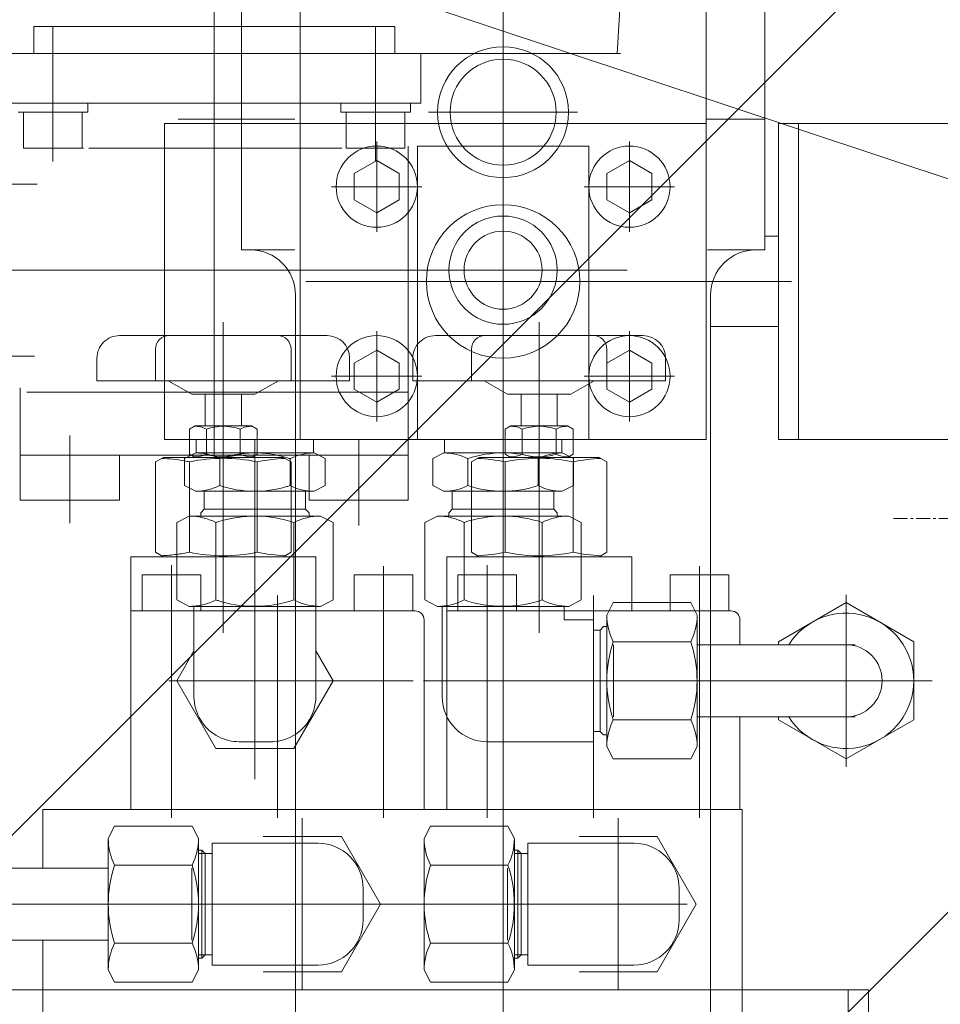
# Model space of a CAD drawing. Extents: x -23372 to 10144, y -144 to 37483.
# Drawn here: x 5466 to 5670, y 16563 to 16781 of the extents above; entities that cross this region are included whole.
import ezdxf

# ---------------------------------------------------------------- set-up
doc = ezdxf.new("R2010")
doc.units = 0
doc.header["$LTSCALE"] = 5
doc.header["$PDMODE"] = 1
doc.linetypes.add('CENTER', pattern=[2, 1.25, -0.25, 0.25, -0.25])
doc.layers.get('0').update_dxf_attribs({"linetype": 'CONTINUOUS'})
doc.layers.get('Defpoints').update_dxf_attribs({"linetype": 'CONTINUOUS'})
for name, color, linetype, lineweight in [('CENT001', 2, 'CENTER', 18), ('DIM001', 7, 'CONTINUOUS', 18), ('LINE001', 2, 'CONTINUOUS', 18), ('TXT001', 7, 'CONTINUOUS', 18)]:
    doc.layers.add(name, color=color, linetype=linetype, lineweight=lineweight)
doc.layers.add('VIEW001', color=252, linetype='CONTINUOUS', plot=False)
doc.styles.add('Dim_std', font='simplex.shx', dxfattribs={"width": 0.8, "bigfont": 'extfont.shx'})
doc.styles.add('txt', font='simplex.shx', dxfattribs={"width": 0.9, "bigfont": 'extfont.shx'})
doc.dimstyles.new('S1-50', dxfattribs={"dimscale": 50, "dimtxt": 3, "dimasz": 3, "dimexe": 1, "dimexo": 0.6, "dimgap": 1, "dimtad": 3, "dimzin": 9, "dimdsep": 46, "dimtxsty": 'txt', "dimblk1": 'OPEN', "dimblk2": 'OPEN', "dimsah": 1, "dimcen": 0, "dimclrd": 255, "dimclrt": 255, "dimazin": 2, "dimtfac": 1, "dimtmove": 0, "dimatfit": 0, "dimldrblk": 'OPEN', "dimfxl": 1, "dimtfill": 1, "dimtolj": 1, "dimtzin": 0, "dimarcsym": 0})

# ---------------------------------------------------------------- blocks, each defined once
blk = doc.blocks.new('_OPEN')
at = {"color": 0, "linetype": 'ByBlock'}
for p, q in [((-1, 0.1667), (0, 0)), ((0, 0), (-1, -0.1667)), ((0, 0), (-1, 0))]:
    blk.add_line(p, q, dxfattribs=at)
blk = doc.blocks.new('*D110')
at = {"layer": 'Defpoints', "color": 0, "ltscale": 0.5, "transparency": 16777216}
for p in [(4506.38, 17334.98), (6586.26, 17334.98), (4556.38, 13937.98)]:
    blk.add_point(p, dxfattribs=at)
at = {"layer": 'DIM001', "color": 0, "lineweight": -2, "ltscale": 0.5, "transparency": 16777216}
for p, q in [((4536.38, 17334.98), (6636.26, 17334.98)), ((4586.38, 13937.98), (6636.26, 13937.98))]:
    blk.add_line(p, q, dxfattribs=at)
at = {"layer": 'DIM001', "color": 255, "lineweight": -2, "ltscale": 0.5, "transparency": 16777216}
blk.add_line((6586.26, 14087.98), (6586.26, 17184.98), dxfattribs=at)
at = {"layer": 'DIM001', "color": 255, "lineweight": -2, "ltscale": 0.5, "transparency": 16777216, "xscale": 150, "yscale": 150, "zscale": 150}
for p, rotation in [((6586.26, 17334.98), 90), ((6586.26, 13937.98), 270)]:
    blk.add_blockref('_OPEN', p, dxfattribs=dict(at, rotation=rotation))
at = {"layer": 'DIM001', "color": 255, "ltscale": 0.5, "transparency": 16777216, "insert": (6461.26, 15636.48), "char_height": 150, "attachment_point": 5, "rotation": 90, "style": 'Dim_std', "bg_fill": 3, "box_fill_scale": 1.1, "bg_fill_color": 9, "bg_fill_true_color": 13158600, "bg_fill_transparency": 0}
blk.add_mtext('\\A1;3397', dxfattribs=at)
blk = doc.blocks.new('*D111')
at = {"layer": 'Defpoints', "color": 0, "ltscale": 0.5, "transparency": 16777216}
for p in [(2989.63, 21556.99), (7176, 21556.99), (4509.52, 13487.98)]:
    blk.add_point(p, dxfattribs=at)
at = {"layer": 'DIM001', "color": 0, "lineweight": -2, "ltscale": 0.5, "transparency": 16777216}
for p, q in [((3019.63, 21556.99), (7226, 21556.99)), ((4539.52, 13487.98), (7226, 13487.98))]:
    blk.add_line(p, q, dxfattribs=at)
at = {"layer": 'DIM001', "color": 255, "lineweight": -2, "ltscale": 0.5, "transparency": 16777216}
blk.add_line((7176, 13637.98), (7176, 21406.99), dxfattribs=at)
at = {"layer": 'DIM001', "color": 255, "lineweight": -2, "ltscale": 0.5, "transparency": 16777216, "xscale": 150, "yscale": 150, "zscale": 150}
for p, rotation in [((7176, 21556.99), 90), ((7176, 13487.98), 270)]:
    blk.add_blockref('_OPEN', p, dxfattribs=dict(at, rotation=rotation))
at = {"layer": 'DIM001', "color": 255, "ltscale": 0.5, "transparency": 16777216, "insert": (7051, 17522.49), "char_height": 150, "attachment_point": 5, "rotation": 90, "style": 'Dim_std', "bg_fill": 3, "box_fill_scale": 1.1, "bg_fill_color": 9, "bg_fill_true_color": 13158600, "bg_fill_transparency": 0}
blk.add_mtext('\\A1;8069', dxfattribs=at)
blk = doc.blocks.new('*D112')
at = {"layer": 'Defpoints', "color": 0, "ltscale": 0.5, "transparency": 16777216}
for p in [(2873.38, 23537.98), (4509.52, 13487.98), (7657.79, 13487.98)]:
    blk.add_point(p, dxfattribs=at)
at = {"layer": 'DIM001', "color": 0, "lineweight": -2, "ltscale": 0.5, "transparency": 16777216}
for p, q in [((2903.38, 23537.98), (7707.79, 23537.98)), ((4539.52, 13487.98), (7707.79, 13487.98))]:
    blk.add_line(p, q, dxfattribs=at)
at = {"layer": 'DIM001', "color": 255, "lineweight": -2, "ltscale": 0.5, "transparency": 16777216}
blk.add_line((7657.79, 23387.98), (7657.79, 13637.98), dxfattribs=at)
at = {"layer": 'DIM001', "color": 255, "lineweight": -2, "ltscale": 0.5, "transparency": 16777216, "xscale": 150, "yscale": 150, "zscale": 150}
for p, rotation in [((7657.79, 23537.98), 90), ((7657.79, 13487.98), 270)]:
    blk.add_blockref('_OPEN', p, dxfattribs=dict(at, rotation=rotation))
at = {"layer": 'DIM001', "color": 255, "ltscale": 0.5, "transparency": 16777216, "insert": (7532.79, 18512.98), "char_height": 150, "attachment_point": 5, "rotation": 90, "style": 'Dim_std', "bg_fill": 3, "box_fill_scale": 1.1, "bg_fill_color": 9, "bg_fill_true_color": 13158600, "bg_fill_transparency": 0}
blk.add_mtext('\\A1;ピストン抜き高さ\u300010050', dxfattribs=at)
blk = doc.blocks.new('RYTH')
at = {"layer": 'CENT001', "ltscale": 0.5}
blk.add_line((-113376.92, 41670.06), (-113338.98, 41670.06), dxfattribs=at)
at = {"layer": 'LINE001'}
for p, q in [((-113527.45, 41684.06), (-113527.45, 42236.63)), ((-113463.45, 41722.56), (-113463.45, 42012.56)), ((-113432.45, 41872.06), (-113438.14, 41773.06)), ((-113508.45, 41687.56), (-113508.45, 41802.56)), ((-113418.45, 41802.56), (-113418.45, 41687.56)), ((-113353.21, 41741.4), (-113518.45, 41796.34)), ((-113521.45, 41787.56), (-113521.45, 41729.56)), ((-113405.45, 41787.56), (-113405.45, 41729.56)), ((-113567.45, 41779.06), (-113512.11, 41779.06)), ((-113567.45, 41779.06), (-113567.45, 41773.06)), ((-113563.2, 41778.9), (-113563.2, 41749.17)), ((-113512.11, 41779.06), (-113487.45, 41779.06)), ((-113491.7, 41778.9), (-113491.7, 41749.17)), ((-113487.45, 41773.06), (-113487.45, 41779.06)), ((-113463.45, 41776.56), (-113463.45, 41743.56)), ((-113523.45, 41773.06), (-113617.45, 41773.06)), ((-113595.45, 41773.06), (-113448.45, 41773.06)), ((-113578.95, 41773.06), (-113487.45, 41773.06)), ((-113523.45, 41773.06), (-113573.2, 41773.06)), ((-113481.7, 41773.06), (-113523.45, 41773.06)), ((-113438.14, 41773.06), (-113523.45, 41773.06)), ((-113481.7, 41773.06), (-113481.7, 41762.06)), ((-113448.45, 41773.06), (-113437.45, 41773.06)), ((-113521.45, 41762.06), (-113573.2, 41762.06)), ((-113555.5, 41760.06), (-113555.5, 41762.06)), ((-113481.7, 41762.06), (-113521.45, 41762.06)), ((-113499.4, 41760.06), (-113499.4, 41762.06)), ((-113484, 41760.06), (-113484, 41762.06)), ((-113555.5, 41760.06), (-113570.9, 41760.06)), ((-113569.7, 41752.06), (-113569.7, 41760.06)), ((-113556.7, 41752.06), (-113556.7, 41760.06)), ((-113499.4, 41760.06), (-113484, 41760.06)), ((-113498.2, 41752.06), (-113498.2, 41760.06)), ((-113485.2, 41752.06), (-113485.2, 41760.06)), ((-113479.95, 41760.06), (-113446.95, 41760.06)), ((-113538.45, 41757.56), (-113521.45, 41757.56)), ((-113538.45, 41687.56), (-113538.45, 41757.56)), ((-113535.46, 41758.56), (-113509.61, 41758.56)), ((-113521.45, 41757.56), (-113418.45, 41757.56)), ((-113418.45, 41757.56), (-113418.45, 41687.56)), ((-113418.32, 41758.56), (-113405.45, 41758.56)), ((-113362.45, 41757.56), (-113402.45, 41757.56)), ((-113402.45, 41687.56), (-113402.45, 41757.56)), ((-113397.95, 41687.56), (-113397.95, 41757.56)), ((-113491.45, 41733.56), (-113491.45, 41753.56)), ((-113484.45, 41693.45), (-113484.45, 41752.56)), ((-113482.45, 41752.56), (-113444.45, 41752.56)), ((-113482.45, 41687.56), (-113482.45, 41752.56)), ((-113444.45, 41752.56), (-113444.45, 41687.56)), ((-113435.45, 41733.56), (-113435.45, 41753.56)), ((-113556.7, 41752.06), (-113569.7, 41752.06)), ((-113556.45, 41752.06), (-113569.45, 41752.06)), ((-113538.45, 41752.06), (-113555.25, 41752.06)), ((-113499.15, 41752.06), (-113538.45, 41752.06)), ((-113498.2, 41752.06), (-113485.2, 41752.06)), ((-113496.45, 41746.45), (-113491.45, 41749.34)), ((-113486.45, 41746.45), (-113491.45, 41749.34)), ((-113440.45, 41746.45), (-113435.45, 41749.34)), ((-113430.45, 41746.45), (-113435.45, 41749.34)), ((-113496.45, 41746.45), (-113496.45, 41740.68)), ((-113486.45, 41746.45), (-113486.45, 41740.68)), ((-113440.45, 41746.45), (-113440.45, 41740.68)), ((-113430.45, 41746.45), (-113430.45, 41740.68)), ((-113604.98, 41744.11), (-113566.69, 41744.11)), ((-113481.45, 41743.56), (-113501.45, 41743.56)), ((-113445.45, 41743.56), (-113425.45, 41743.56)), ((-113491.45, 41737.79), (-113496.45, 41740.68)), ((-113491.45, 41737.79), (-113486.45, 41740.68)), ((-113463.45, 41709.06), (-113463.45, 41741.06)), ((-113435.45, 41737.79), (-113440.45, 41740.68)), ((-113435.45, 41737.79), (-113430.45, 41740.68)), ((-113405.45, 41732.56), (-113402.45, 41732.56)), ((-113521.45, 41729.56), (-113509.61, 41729.56)), ((-113418.12, 41729.56), (-113405.45, 41729.56)), ((-113435.93, 41725.06), (-113594.7, 41725.06)), ((-113449.45, 41725.06), (-113477.45, 41725.06)), ((-113463.45, 41722.56), (-113507.14, 41722.56)), ((-113463.45, 41494.85), (-113463.45, 41722.56)), ((-113399.53, 41722.56), (-113463.45, 41722.56)), ((-113509.45, 41719.56), (-113509.45, 41547.56)), ((-113417.45, 41719.56), (-113417.45, 41547.56)), ((-113525.45, 41644.66), (-113525.45, 41713.56)), ((-113455.45, 41644.66), (-113455.45, 41713.56)), ((-113491.45, 41711.56), (-113491.45, 41691.56)), ((-113435.45, 41711.56), (-113435.45, 41691.56)), ((-113417.45, 41712.56), (-113402.45, 41712.56)), ((-113548.45, 41710.56), (-113502.45, 41710.56)), ((-113432.45, 41710.56), (-113478.45, 41710.56)), ((-113540.45, 41700.56), (-113540.45, 41707.56)), ((-113510.45, 41700.56), (-113510.45, 41707.56)), ((-113496.45, 41704.45), (-113491.45, 41707.34)), ((-113486.45, 41704.45), (-113491.45, 41707.34)), ((-113470.45, 41700.56), (-113470.45, 41707.56)), ((-113440.45, 41700.56), (-113440.45, 41707.56)), ((-113440.45, 41704.45), (-113435.45, 41707.34)), ((-113430.45, 41704.45), (-113435.45, 41707.34)), ((-113602.69, 41706.01), (-113567.27, 41706.01)), ((-113553.45, 41705.56), (-113553.45, 41700.56)), ((-113497.45, 41700.56), (-113497.45, 41705.56)), ((-113496.45, 41704.45), (-113496.45, 41698.68)), ((-113486.45, 41704.45), (-113486.45, 41698.68)), ((-113483.45, 41705.56), (-113483.45, 41700.56)), ((-113440.45, 41704.45), (-113440.45, 41698.68)), ((-113430.45, 41704.45), (-113430.45, 41698.68)), ((-113427.45, 41700.56), (-113427.45, 41705.56)), ((-113553.45, 41700.56), (-113497.45, 41700.56)), ((-113537.65, 41700.56), (-113532.45, 41697.56)), ((-113518.45, 41697.56), (-113513.25, 41700.56)), ((-113481.45, 41701.56), (-113501.45, 41701.56)), ((-113427.45, 41700.56), (-113483.45, 41700.56)), ((-113467.65, 41700.56), (-113462.45, 41697.56)), ((-113448.45, 41697.56), (-113443.25, 41700.56)), ((-113445.45, 41701.56), (-113425.45, 41701.56)), ((-113570.45, 41674.06), (-113570.45, 41698.97)), ((-113538.45, 41698.06), (-113569.02, 41698.06)), ((-113484.45, 41698.06), (-113538.45, 41698.06)), ((-113491.45, 41695.79), (-113496.45, 41698.68)), ((-113491.45, 41695.79), (-113486.45, 41698.68)), ((-113435.45, 41695.79), (-113440.45, 41698.68)), ((-113435.45, 41695.79), (-113430.45, 41698.68)), ((-113532.45, 41697.56), (-113518.45, 41697.56)), ((-113529.45, 41690.56), (-113529.45, 41697.56)), ((-113521.45, 41690.56), (-113521.45, 41697.56)), ((-113451.45, 41697.56), (-113462.45, 41697.56)), ((-113459.45, 41690.56), (-113459.45, 41697.56)), ((-113448.45, 41697.56), (-113451.45, 41697.56)), ((-113451.45, 41690.56), (-113451.45, 41697.56)), ((-113484.45, 41674.06), (-113484.45, 41693.45)), ((-113532.96, 41689.84), (-113531.7, 41690.56)), ((-113532.96, 41689.84), (-113532.96, 41684.29)), ((-113519.2, 41690.56), (-113531.7, 41690.56)), ((-113529.2, 41689.84), (-113529.2, 41684.29)), ((-113521.7, 41689.84), (-113521.7, 41684.29)), ((-113517.94, 41689.84), (-113519.2, 41690.56)), ((-113517.94, 41689.84), (-113517.94, 41684.29)), ((-113462.96, 41689.84), (-113461.7, 41690.56)), ((-113462.96, 41689.84), (-113462.96, 41684.29)), ((-113451.45, 41690.56), (-113461.7, 41690.56)), ((-113459.2, 41689.84), (-113459.2, 41684.29)), ((-113451.7, 41689.84), (-113451.7, 41684.29)), ((-113449.2, 41690.56), (-113451.45, 41690.56)), ((-113447.94, 41689.84), (-113449.2, 41690.56)), ((-113447.94, 41689.84), (-113447.94, 41684.29)), ((-113559.45, 41688.43), (-113559.45, 41669.03)), ((-113509.45, 41687.56), (-113538.45, 41687.56)), ((-113531.45, 41687.56), (-113531.45, 41684.56)), ((-113505.45, 41687.56), (-113531.45, 41687.56)), ((-113518.45, 41687.56), (-113518.45, 41612.28)), ((-113418.45, 41687.56), (-113509.45, 41687.56)), ((-113505.45, 41687.56), (-113505.45, 41684.56)), ((-113495.45, 41687.55), (-113495.45, 41668.5)), ((-113444.45, 41687.56), (-113482.45, 41687.56)), ((-113476.45, 41687.56), (-113476.45, 41684.56)), ((-113463.45, 41687.56), (-113463.45, 41612.28)), ((-113450.45, 41687.56), (-113450.45, 41684.56)), ((-113362.45, 41687.56), (-113402.45, 41687.56)), ((-113511.45, 41684.06), (-113570.45, 41684.06)), ((-113548.45, 41684.06), (-113548.45, 41674.06)), ((-113538.73, 41683.56), (-113540.46, 41682.56)), ((-113540.46, 41682.56), (-113540.46, 41662.56)), ((-113534.04, 41683.56), (-113538.73, 41683.56)), ((-113531.55, 41684.56), (-113534.04, 41683.29)), ((-113531.55, 41684.56), (-113534.04, 41683.29)), ((-113512.17, 41683.56), (-113534.04, 41683.56)), ((-113534.04, 41683.29), (-113534.04, 41677.34)), ((-113532.96, 41684.29), (-113531.7, 41683.56)), ((-113532.96, 41676.78), (-113532.96, 41682.56)), ((-113526.45, 41684.56), (-113531.55, 41684.56)), ((-113511.45, 41684.56), (-113526.45, 41684.56)), ((-113526.24, 41683.29), (-113526.24, 41677.34)), ((-113517.94, 41684.29), (-113519.2, 41683.56)), ((-113517.94, 41682.56), (-113517.94, 41662.56)), ((-113512.17, 41683.56), (-113510.44, 41682.56)), ((-113505.35, 41684.56), (-113511.45, 41684.56)), ((-113484.45, 41684.06), (-113511.45, 41684.06)), ((-113510.66, 41683.29), (-113510.66, 41677.34)), ((-113510.44, 41674.06), (-113510.44, 41682.56)), ((-113506.45, 41684.06), (-113506.45, 41674.06)), ((-113505.35, 41684.56), (-113502.86, 41683.29)), ((-113505.35, 41684.56), (-113502.86, 41683.29)), ((-113502.86, 41683.29), (-113502.86, 41677.34)), ((-113476.55, 41684.56), (-113479.04, 41683.29)), ((-113476.55, 41684.56), (-113479.04, 41683.29)), ((-113479.04, 41683.29), (-113479.04, 41677.34)), ((-113450.35, 41684.56), (-113476.55, 41684.56)), ((-113471.24, 41683.29), (-113471.24, 41677.34)), ((-113468.73, 41683.56), (-113470.46, 41682.56)), ((-113470.46, 41682.56), (-113470.46, 41662.56)), ((-113454.86, 41683.56), (-113468.73, 41683.56)), ((-113462.96, 41684.29), (-113461.7, 41683.56)), ((-113462.96, 41682.56), (-113462.96, 41662.56)), ((-113455.66, 41683.29), (-113455.66, 41677.34)), ((-113442.17, 41683.56), (-113454.86, 41683.56)), ((-113450.35, 41684.56), (-113447.86, 41683.29)), ((-113450.35, 41684.56), (-113447.86, 41683.29)), ((-113447.94, 41684.29), (-113449.2, 41683.56)), ((-113447.94, 41682.56), (-113447.94, 41662.56)), ((-113447.86, 41683.29), (-113447.86, 41677.34)), ((-113442.17, 41683.56), (-113440.44, 41682.56)), ((-113440.44, 41682.56), (-113440.44, 41662.56)), ((-113531.55, 41676.06), (-113534.04, 41677.34)), ((-113532.96, 41670.56), (-113532.96, 41676.78)), ((-113509.45, 41676.06), (-113531.55, 41676.06)), ((-113529.7, 41676.06), (-113529.7, 41672.06)), ((-113505.35, 41676.06), (-113509.45, 41676.06)), ((-113507.2, 41676.06), (-113507.2, 41672.06)), ((-113505.35, 41676.06), (-113502.86, 41677.34)), ((-113476.55, 41676.06), (-113479.04, 41677.34)), ((-113476.55, 41676.06), (-113450.35, 41676.06)), ((-113474.7, 41676.06), (-113474.7, 41672.06)), ((-113452.2, 41676.06), (-113452.2, 41672.06)), ((-113450.35, 41676.06), (-113447.86, 41677.34)), ((-113548.45, 41674.06), (-113570.45, 41674.06)), ((-113510.44, 41662.56), (-113510.44, 41674.06)), ((-113484.45, 41674.06), (-113506.45, 41674.06)), ((-113529.7, 41672.06), (-113530.45, 41671.31)), ((-113509.45, 41672.06), (-113529.7, 41672.06)), ((-113507.2, 41672.06), (-113509.45, 41672.06)), ((-113507.2, 41672.06), (-113506.45, 41671.31)), ((-113474.7, 41672.06), (-113475.45, 41671.31)), ((-113452.2, 41672.06), (-113474.7, 41672.06)), ((-113452.2, 41672.06), (-113451.45, 41671.31)), ((-113533.01, 41670.56), (-113535.77, 41669.15)), ((-113509.45, 41670.56), (-113533.01, 41670.56)), ((-113532.96, 41662.56), (-113532.96, 41670.56)), ((-113530.45, 41671.31), (-113530.45, 41670.56)), ((-113503.89, 41670.56), (-113509.45, 41670.56)), ((-113506.45, 41671.31), (-113506.45, 41670.56)), ((-113503.89, 41670.56), (-113501.13, 41669.15)), ((-113478.01, 41670.56), (-113480.77, 41669.15)), ((-113448.89, 41670.56), (-113478.01, 41670.56)), ((-113475.45, 41671.31), (-113475.45, 41670.56)), ((-113451.45, 41671.31), (-113451.45, 41670.56)), ((-113448.89, 41670.56), (-113446.13, 41669.15)), ((-113535.77, 41669.15), (-113535.77, 41651.98)), ((-113527.11, 41669.15), (-113527.11, 41651.98)), ((-113509.79, 41669.15), (-113509.79, 41651.98)), ((-113501.13, 41669.15), (-113501.13, 41651.98)), ((-113480.77, 41669.15), (-113480.77, 41651.98)), ((-113472.11, 41669.15), (-113472.11, 41651.98)), ((-113454.79, 41669.15), (-113454.79, 41651.98)), ((-113446.13, 41669.15), (-113446.13, 41651.98)), ((-113535.77, 41661.56), (-113545.95, 41661.56)), ((-113545.95, 41605.56), (-113545.95, 41661.56)), ((-113538.73, 41661.56), (-113540.46, 41662.56)), ((-113511.45, 41661.56), (-113535.77, 41661.56)), ((-113512.17, 41661.56), (-113510.44, 41662.56)), ((-113504.95, 41661.56), (-113511.45, 41661.56)), ((-113504.95, 41630.56), (-113504.95, 41661.56)), ((-113475.95, 41623.42), (-113475.95, 41661.56)), ((-113453.13, 41661.56), (-113475.95, 41661.56)), ((-113468.73, 41661.56), (-113470.46, 41662.56)), ((-113434.95, 41661.56), (-113453.13, 41661.56)), ((-113442.17, 41661.56), (-113440.44, 41662.56)), ((-113434.95, 41651.38), (-113434.95, 41661.56)), ((-113536.95, 41603.68), (-113536.95, 41659.68)), ((-113489.95, 41603.68), (-113489.95, 41659.44)), ((-113466.95, 41620.56), (-113466.95, 41659.68)), ((-113419.95, 41603.68), (-113419.95, 41659.44)), ((-113535.77, 41657.56), (-113543.45, 41657.56)), ((-113543.45, 41657.56), (-113543.45, 41649.56)), ((-113530.45, 41657.56), (-113535.77, 41657.56)), ((-113530.45, 41657.56), (-113530.45, 41649.56)), ((-113483.45, 41657.56), (-113496.45, 41657.56)), ((-113496.45, 41651.38), (-113496.45, 41657.56)), ((-113483.45, 41657.56), (-113483.45, 41649.56)), ((-113460.45, 41657.56), (-113473.45, 41657.56)), ((-113473.45, 41657.56), (-113473.45, 41649.56)), ((-113460.45, 41657.56), (-113460.45, 41649.56)), ((-113419.45, 41657.56), (-113426.45, 41657.56)), ((-113426.45, 41651.38), (-113426.45, 41657.56)), ((-113413.45, 41657.56), (-113419.45, 41657.56)), ((-113413.45, 41657.56), (-113413.45, 41649.56)), ((-113533.01, 41650.56), (-113535.77, 41651.98)), ((-113513.45, 41603.68), (-113513.45, 41653)), ((-113503.89, 41650.56), (-113501.13, 41651.98)), ((-113478.01, 41650.56), (-113480.77, 41651.98)), ((-113448.89, 41650.56), (-113446.13, 41651.98)), ((-113443.45, 41603.68), (-113443.45, 41653)), ((-113387.45, 41615), (-113387.45, 41653.13)), ((-113509.45, 41650.56), (-113533.01, 41650.56)), ((-113531.95, 41650.56), (-113531.95, 41630.56)), ((-113503.89, 41650.56), (-113509.45, 41650.56)), ((-113504.95, 41649.56), (-113504.95, 41651.38)), ((-113496.45, 41649.56), (-113496.45, 41651.38)), ((-113448.89, 41650.56), (-113478.01, 41650.56)), ((-113476.95, 41650.56), (-113476.95, 41630.56)), ((-113449.95, 41650.56), (-113449.95, 41647.56)), ((-113440.45, 41648.62), (-113439.03, 41651.38)), ((-113439.03, 41651.38), (-113421.87, 41651.38)), ((-113434.95, 41649.56), (-113434.95, 41651.38)), ((-113426.45, 41649.56), (-113426.45, 41651.38)), ((-113420.45, 41648.62), (-113421.87, 41651.38)), ((-113402.45, 41642.72), (-113387.45, 41651.38)), ((-113387.45, 41651.38), (-113372.45, 41642.72)), ((-113531.95, 41649.56), (-113545.95, 41649.56)), ((-113504.95, 41649.56), (-113531.95, 41649.56)), ((-113482.95, 41649.56), (-113504.95, 41649.56)), ((-113456.95, 41649.56), (-113475.95, 41649.56)), ((-113422.45, 41649.56), (-113456.95, 41649.56)), ((-113440.45, 41648.62), (-113440.45, 41619.51)), ((-113419.45, 41649.56), (-113422.45, 41649.56)), ((-113420.45, 41648.62), (-113420.45, 41619.51)), ((-113412.95, 41649.56), (-113419.45, 41649.56)), ((-113480.95, 41605.56), (-113480.95, 41647.56)), ((-113449.95, 41647.56), (-113443.45, 41647.56)), ((-113443.45, 41647.56), (-113443.45, 41620.56)), ((-113441.95, 41645.31), (-113441.2, 41646.06)), ((-113441.2, 41646.06), (-113440.45, 41646.06)), ((-113410.95, 41642.06), (-113410.95, 41647.56)), ((-113443.45, 41645.31), (-113441.95, 41645.31)), ((-113441.95, 41645.31), (-113441.95, 41622.81)), ((-113439.03, 41642.72), (-113421.87, 41642.72)), ((-113438.95, 41642.06), (-113438.95, 41626.06)), ((-113420.45, 41642.06), (-113385.45, 41642.06)), ((-113402.45, 41642.06), (-113402.45, 41642.72)), ((-113372.45, 41642.72), (-113372.45, 41625.4)), ((-113535.77, 41634.06), (-113531.95, 41640.68)), ((-113504.95, 41640.68), (-113501.13, 41634.06)), ((-113483.34, 41634.06), (-113537.51, 41634.06)), ((-113527.11, 41619.06), (-113535.77, 41634.06)), ((-113501.13, 41634.06), (-113509.79, 41619.06)), ((-113481.11, 41634.06), (-113385.45, 41634.06)), ((-113368.39, 41634.06), (-113406.51, 41634.06)), ((-113420.45, 41626.06), (-113385.45, 41626.06)), ((-113410.95, 41605.56), (-113410.95, 41626.06)), ((-113402.45, 41625.4), (-113402.45, 41626.06)), ((-113439.03, 41625.4), (-113421.87, 41625.4)), ((-113387.45, 41616.74), (-113402.45, 41625.4)), ((-113372.45, 41625.4), (-113387.45, 41616.74)), ((-113475.95, 41605.56), (-113475.95, 41623.42)), ((-113443.45, 41622.81), (-113441.95, 41622.81)), ((-113441.95, 41622.81), (-113441.2, 41622.06)), ((-113441.2, 41622.06), (-113440.45, 41622.06)), ((-113521.95, 41620.56), (-113514.95, 41620.56)), ((-113466.95, 41603.68), (-113466.95, 41620.56)), ((-113466.95, 41620.56), (-113443.45, 41620.56)), ((-113440.45, 41619.51), (-113439.03, 41616.74)), ((-113420.45, 41619.51), (-113421.87, 41616.74)), ((-113526.45, 41619.06), (-113527.11, 41619.06)), ((-113511.45, 41619.06), (-113526.45, 41619.06)), ((-113509.79, 41619.06), (-113511.45, 41619.06)), ((-113439.03, 41616.74), (-113421.87, 41616.74)), ((-113511.45, 41605.56), (-113565.45, 41605.56)), ((-113565.45, 41592.56), (-113565.45, 41605.56)), ((-113419.45, 41605.56), (-113511.45, 41605.56)), ((-113410.45, 41605.56), (-113419.45, 41605.56)), ((-113410.45, 41565.56), (-113410.45, 41605.56)), ((-113550.95, 41599.12), (-113549.53, 41601.88)), ((-113532.37, 41601.88), (-113549.53, 41601.88)), ((-113530.95, 41599.12), (-113532.37, 41601.88)), ((-113507.95, 41603.63), (-113507.95, 41565.5)), ((-113480.95, 41599.12), (-113479.53, 41601.88)), ((-113462.37, 41601.88), (-113479.53, 41601.88)), ((-113460.95, 41599.12), (-113462.37, 41601.88)), ((-113437.95, 41603.63), (-113437.95, 41565.5)), ((-113550.95, 41599.12), (-113550.95, 41570.01)), ((-113530.95, 41599.12), (-113530.95, 41570.01)), ((-113511.45, 41598.06), (-113527.95, 41598.06)), ((-113527.95, 41598.06), (-113527.95, 41571.06)), ((-113516.61, 41599.56), (-113499.29, 41599.56)), ((-113504.45, 41598.06), (-113511.45, 41598.06)), ((-113499.29, 41599.56), (-113490.63, 41584.56)), ((-113480.95, 41599.12), (-113480.95, 41570.01)), ((-113460.95, 41599.12), (-113460.95, 41570.01)), ((-113457.95, 41598.06), (-113457.95, 41571.06)), ((-113434.45, 41598.06), (-113457.95, 41598.06)), ((-113446.61, 41599.56), (-113429.29, 41599.56)), ((-113429.29, 41599.56), (-113420.63, 41584.56)), ((-113530.2, 41596.56), (-113530.95, 41596.56)), ((-113529.45, 41595.81), (-113530.95, 41595.81)), ((-113529.45, 41595.81), (-113530.2, 41596.56)), ((-113530.2, 41596.56), (-113530.2, 41572.56)), ((-113527.95, 41595.81), (-113529.45, 41595.81)), ((-113529.45, 41595.81), (-113529.45, 41573.31)), ((-113460.2, 41596.56), (-113460.95, 41596.56)), ((-113459.45, 41595.81), (-113460.95, 41595.81)), ((-113459.45, 41595.81), (-113460.2, 41596.56)), ((-113460.2, 41596.56), (-113460.2, 41572.56)), ((-113457.95, 41595.81), (-113459.45, 41595.81)), ((-113459.45, 41595.81), (-113459.45, 41573.31)), ((-113532.37, 41593.22), (-113549.53, 41593.22)), ((-113462.37, 41593.22), (-113479.53, 41593.22)), ((-113619.2, 41592.56), (-113550.95, 41592.56)), ((-113532.45, 41592.56), (-113532.45, 41576.56)), ((-113462.45, 41592.56), (-113462.45, 41576.56)), ((-113494.45, 41588.06), (-113494.45, 41581.06)), ((-113424.45, 41588.06), (-113424.45, 41581.06)), ((-113619.2, 41584.56), (-113489.66, 41584.56)), ((-113490.63, 41584.56), (-113499.29, 41569.56)), ((-113492.95, 41584.56), (-113422.66, 41584.56)), ((-113420.63, 41584.56), (-113429.29, 41569.56)), ((-113619.2, 41576.56), (-113550.95, 41576.56)), ((-113565.45, 41555.56), (-113565.45, 41576.56)), ((-113532.37, 41575.9), (-113549.53, 41575.9)), ((-113462.37, 41575.9), (-113479.53, 41575.9)), ((-113529.45, 41573.31), (-113530.95, 41573.31)), ((-113530.2, 41572.56), (-113530.95, 41572.56)), ((-113529.45, 41573.31), (-113530.2, 41572.56)), ((-113527.95, 41573.31), (-113529.45, 41573.31)), ((-113459.45, 41573.31), (-113460.95, 41573.31)), ((-113460.2, 41572.56), (-113460.95, 41572.56)), ((-113459.45, 41573.31), (-113460.2, 41572.56)), ((-113457.95, 41573.31), (-113459.45, 41573.31)), ((-113550.95, 41570.01), (-113549.53, 41567.24)), ((-113530.95, 41570.01), (-113532.37, 41567.24)), ((-113511.45, 41571.06), (-113527.95, 41571.06)), ((-113499.29, 41569.56), (-113516.61, 41569.56)), ((-113504.45, 41571.06), (-113511.45, 41571.06)), ((-113480.95, 41570.01), (-113479.53, 41567.24)), ((-113460.95, 41570.01), (-113462.37, 41567.24)), ((-113434.45, 41571.06), (-113457.95, 41571.06)), ((-113429.29, 41569.56), (-113446.61, 41569.56)), ((-113532.37, 41567.24), (-113549.53, 41567.24)), ((-113462.37, 41567.24), (-113479.53, 41567.24)), ((-113511.45, 41565.56), (-113690.45, 41565.56)), ((-113419.45, 41565.56), (-113511.45, 41565.56)), ((-113386.95, 41565.56), (-113419.45, 41565.56)), ((-113410.45, 41555.56), (-113410.45, 41565.56)), ((-113386.95, 41565.56), (-113382.45, 41565.56)), ((-113386.95, 41420.56), (-113386.95, 41565.56)), ((-113382.45, 41420.56), (-113382.45, 41565.56)), ((-113382.45, 41420.56), (-113382.45, 41565.56))]:
    blk.add_line(p, q, dxfattribs=at)
for centre, radius in [((-113463.45, 41760.06), 14.5), ((-113463.45, 41760.06), 11.75), ((-113491.45, 41743.56), 9), ((-113435.45, 41743.56), 9), ((-113463.45, 41722.56), 17), ((-113463.45, 41725.06), 12), ((-113463.45, 41725.06), 8.65), ((-113491.45, 41701.56), 9), ((-113435.45, 41701.56), 9)]:
    blk.add_circle(centre, radius, dxfattribs=at)
for centre, radius, start, end in [((-113519.45, 41719.56), 10, 0, 90), ((-113407.45, 41719.56), 10, 90, 180), ((-113548.45, 41705.56), 5, 90, 180), ((-113537.45, 41707.56), 3, 90, 180), ((-113513.45, 41707.56), 3, 0, 90), ((-113502.45, 41705.56), 5, 0, 90), ((-113478.45, 41705.56), 5, 90, 180), ((-113467.45, 41707.56), 3, 90, 180), ((-113443.45, 41707.56), 3, 0, 90), ((-113432.45, 41705.56), 5, 0, 90), ((-113531.7, 41685.16), 5.3, 61.902, 91.9284), ((-113525.45, 41678.88), 11.58, 71.0923, 108.9077), ((-113519.2, 41685.16), 5.3, 88.0716, 118.098), ((-113461.7, 41685.16), 5.3, 61.902, 91.9284), ((-113455.45, 41678.88), 11.58, 71.0923, 108.9077), ((-113449.2, 41685.16), 5.3, 88.0716, 118.098), ((-113540.46, 41647.76), 35.61, 79.6087, 87.8404), ((-113540.46, 41647.76), 35.61, 77.8319, 79.6087), ((-113525.45, 41647.76), 35.61, 77.8319, 102.1681), ((-113531.7, 41688.97), 5.3, 268.0716, 298.098), ((-113531.55, 41672.88), 11.68, 64.0931, 90), ((-113531.55, 41672.88), 11.68, 62.9656, 90), ((-113525.45, 41695.25), 11.58, 251.0923, 288.9077), ((-113531.55, 41672.88), 11.68, 62.9656, 64.0931), ((-113518.45, 41660.13), 24.44, 73.3561, 108.5977), ((-113519.2, 41688.97), 5.3, 241.902, 271.9284), ((-113510.44, 41647.76), 35.61, 92.1596, 102.1681), ((-113518.45, 41660.13), 24.44, 71.4023, 73.3561), ((-113518.45, 41660.13), 24.44, 71.4023, 73.3561), ((-113505.35, 41672.88), 11.68, 90, 117.0344), ((-113505.35, 41672.88), 11.68, 90, 117.0344), ((-113476.55, 41672.88), 11.68, 62.9656, 90), ((-113476.55, 41672.88), 11.68, 62.9656, 90), ((-113463.45, 41660.13), 24.44, 71.4023, 108.5977), ((-113463.45, 41660.13), 24.44, 71.4023, 108.5977), ((-113470.46, 41647.76), 35.61, 77.8319, 87.8404), ((-113455.45, 41647.76), 35.61, 89.0531, 102.1681), ((-113461.7, 41688.97), 5.3, 268.0716, 298.098), ((-113455.45, 41695.25), 11.58, 251.0923, 288.9077), ((-113450.35, 41672.88), 11.68, 90, 117.0344), ((-113450.35, 41672.88), 11.68, 90, 117.0344), ((-113455.45, 41647.76), 35.61, 77.8319, 89.0531), ((-113449.2, 41688.97), 5.3, 241.902, 271.9284), ((-113440.44, 41647.76), 35.61, 92.1596, 102.1681), ((-113531.55, 41687.74), 11.68, 270, 295.9069), ((-113531.55, 41687.74), 11.68, 295.9069, 297.0344), ((-113518.45, 41700.5), 24.44, 251.4023, 286.6439), ((-113518.45, 41700.5), 24.44, 286.6439, 288.5977), ((-113505.35, 41687.74), 11.68, 242.9656, 270), ((-113476.55, 41687.74), 11.68, 270, 297.0344), ((-113463.45, 41700.5), 24.44, 251.4023, 288.5977), ((-113450.35, 41687.74), 11.68, 242.9656, 270), ((-113533.01, 41657.59), 12.98, 62.9656, 90), ((-113518.45, 41643.41), 27.15, 71.4023, 107.1339), ((-113503.89, 41657.59), 12.98, 90, 117.0344), ((-113478.01, 41657.59), 12.98, 62.9656, 90), ((-113463.45, 41643.41), 27.15, 71.4023, 108.5977), ((-113448.89, 41657.59), 12.98, 90, 117.0344), ((-113518.45, 41643.41), 27.15, 107.1339, 108.5977), ((-113540.46, 41697.37), 35.61, 272.1596, 277.5694), ((-113540.46, 41697.37), 35.61, 277.5694, 282.1681), ((-113525.45, 41697.37), 35.61, 257.8319, 282.1681), ((-113510.44, 41697.37), 35.61, 257.8319, 267.8404), ((-113470.46, 41697.37), 35.61, 272.1596, 282.1681), ((-113455.45, 41697.37), 35.61, 257.8319, 273.7365), ((-113455.45, 41697.37), 35.61, 273.7365, 282.1681), ((-113440.44, 41697.37), 35.61, 257.8319, 267.8404), ((-113533.01, 41663.54), 12.98, 270, 297.0344), ((-113518.45, 41677.72), 27.15, 251.4023, 252.8661), ((-113518.45, 41677.72), 27.15, 284.9384, 288.5977), ((-113503.89, 41663.54), 12.98, 242.9656, 270), ((-113478.01, 41663.54), 12.98, 270, 297.0344), ((-113463.45, 41677.72), 27.15, 251.4023, 288.5977), ((-113448.89, 41663.54), 12.98, 242.9656, 270), ((-113518.45, 41677.72), 27.15, 252.8661, 284.9384), ((-113482.95, 41647.56), 2, 0, 90), ((-113427.47, 41648.62), 12.98, 180, 207.0344), ((-113433.43, 41648.62), 12.98, 332.9656, 0), ((-113412.95, 41647.56), 2, 0, 90), ((-113387.45, 41634.06), 15, 212.231, 147.769), ((-113413.3, 41634.06), 27.15, 161.4023, 198.5977), ((-113447.61, 41634.06), 27.15, 341.4023, 18.5977), ((-113387.45, 41634.06), 8, 270, 90), ((-113521.95, 41630.56), 10, 180, 243.2565), ((-113514.95, 41630.56), 10, 290.4873, 0), ((-113466.95, 41630.56), 10, 180, 270), ((-113427.47, 41619.51), 12.98, 152.9656, 180), ((-113433.43, 41619.51), 12.98, 0, 27.0344), ((-113521.95, 41630.56), 10, 243.2565, 270), ((-113514.95, 41630.56), 10, 270, 290.4873), ((-113537.97, 41599.12), 12.98, 180, 207.0344), ((-113543.93, 41599.12), 12.98, 332.9656, 0), ((-113504.45, 41588.06), 10, 0, 90), ((-113467.97, 41599.12), 12.98, 180, 207.0344), ((-113473.93, 41599.12), 12.98, 332.9656, 0), ((-113434.45, 41588.06), 10, 0, 90), ((-113523.8, 41584.56), 27.15, 161.4023, 198.5977), ((-113558.11, 41584.56), 27.15, 341.4023, 18.5977), ((-113453.8, 41584.56), 27.15, 161.4023, 198.5977), ((-113488.11, 41584.56), 27.15, 341.4023, 18.5977), ((-113504.45, 41581.06), 10, 270, 0), ((-113434.45, 41581.06), 10, 270, 0), ((-113537.97, 41570.01), 12.98, 152.9656, 180), ((-113543.93, 41570.01), 12.98, 0, 27.0344), ((-113467.97, 41570.01), 12.98, 152.9656, 180), ((-113473.93, 41570.01), 12.98, 0, 27.0344)]:
    blk.add_arc(centre, radius, start, end, dxfattribs=at)
blk = doc.blocks.new('GGHYHU')
at = {"layer": 'DIM001', "xscale": -1}
blk.add_blockref('RYTH', (-229707.9, -25987.69), dxfattribs=at)

msp = doc.modelspace()

# ---------------------------------------------------------------- dimensions: what is measured, and where the dimension line sits
at = {"layer": 'DIM001', "ltscale": 0.5}
dim = msp.add_linear_dim(base=(6586.2567, 17334.985), p1=(4556.3764, 13937.985), p2=(4506.3764, 17334.985), angle=90, dimstyle='S1-50', override={"dimtxsty": 'Dim_std'}, dxfattribs=at)
dim.commit()
dim.dimension.update_dxf_attribs({"geometry": '*D110', "text_midpoint": (6461.2567, 15636.485)})

# ---------------------------------------------------------------- next in the draw order: dimensions: what is measured, and where the dimension line sits
dim = msp.add_linear_dim(base=(7176.0035, 21556.9855), p1=(4509.5212, 13487.985), p2=(2989.6264, 21556.9855), angle=90, dimstyle='S1-50', override={"dimtxsty": 'Dim_std'}, dxfattribs=at)
dim.commit()
dim.dimension.update_dxf_attribs({"geometry": '*D111', "text_midpoint": (7051.0035, 17522.4852)})

# ---------------------------------------------------------------- next in the draw order: dimensions: what is measured, and where the dimension line sits
dim = msp.add_linear_dim(base=(7657.7884, 13487.985), p1=(2873.3764, 23537.985), p2=(4509.5212, 13487.985), angle=90, text='ピストン抜き高さ\u3000<>', dimstyle='S1-50', override={"dimtxsty": 'Dim_std'}, dxfattribs=at)
dim.commit()
dim.dimension.update_dxf_attribs({"geometry": '*D112', "text_midpoint": (7532.7884, 18512.985)})

# ---------------------------------------------------------------- next in the draw order: hatches: boundary and pattern name
at = {"layer": 'TXT001', "ltscale": 0.5}
h = msp.add_hatch(dxfattribs=at)
h.set_pattern_fill('ANSI31', color=256, scale=50, style=0)
h.set_pattern_definition([(45, (-16114.72, -39.07), (-112.2532, 112.2532), [])])
h.paths.add_polyline_path([(5682.9437, 16391.3267), (5304.2974, 16391.3267), (5304.2974, 17206.1633), (5682.9437, 17206.1633)])

# ---------------------------------------------------------------- next in the draw order: block references
at = {"layer": 'VIEW001', "xscale": -1}
msp.add_blockref('GGHYHU', (-110671.5069, 988.4489), dxfattribs=at)

doc.saveas('drawing.dxf')
